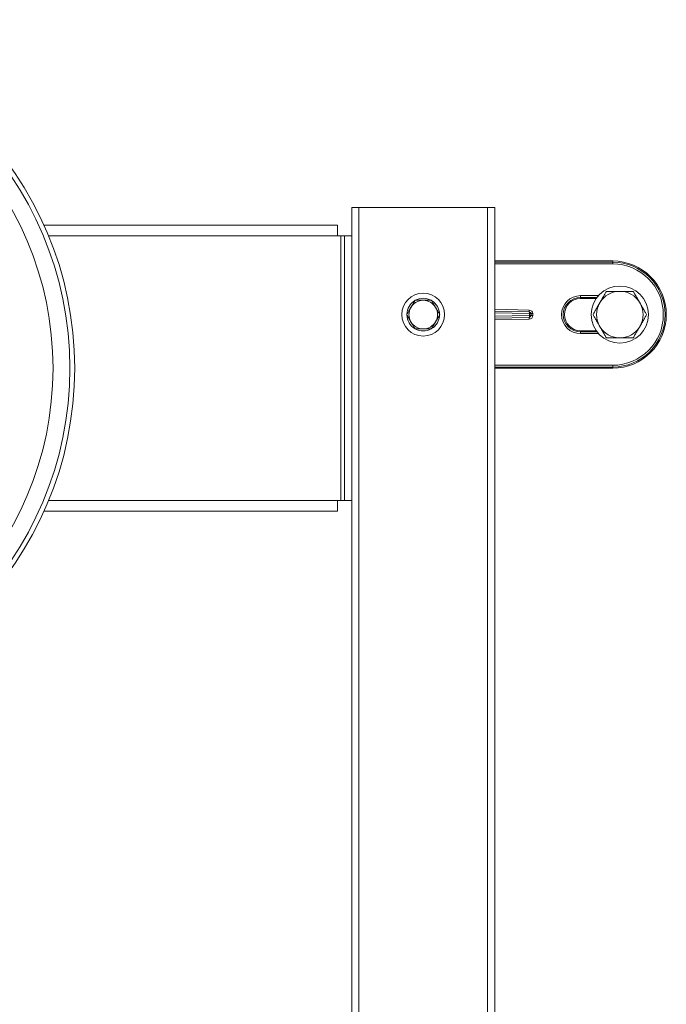
# Model space of a CAD drawing. Units: millimetres. Extents: x -964 to 1191, y -1436 to 1464.
# Drawn here: x 230 to 411, y 419 to 694 of the extents above; entities that cross this region are included whole.
import ezdxf

# ---------------------------------------------------------------- set-up
doc = ezdxf.new("R2010")
doc.units = ezdxf.units.MM

msp = doc.modelspace()

# ---------------------------------------------------------------- linework, layer by layer
at = {"color": 7, "linetype": 'Continuous', "lineweight": 0}
for p, q in [((322.74, 633.8), (322.74, 641.8)), ((324.74, 641.8), (322.74, 641.8)), ((324.74, -333.2), (324.74, 641.8)), ((360.74, 641.8), (324.74, 641.8)), ((360.74, -333.2), (360.74, 641.8)), ((362.74, 641.8), (360.74, 641.8)), ((362.74, -333.2), (362.74, 641.8)), ((236.66, 636.8), (318.74, 636.8)), ((318.74, 636.8), (318.74, 633.8)), ((319.74, 633.8), (318.74, 633.8)), ((319.74, 633.8), (319.74, 559.8)), ((320.74, 633.8), (319.74, 633.8)), ((322.74, 633.8), (320.74, 633.8)), ((320.74, 633.8), (320.74, 559.8)), ((322.74, 633.8), (322.74, 559.8)), ((362.74, 626.8), (395.74, 626.8)), ((395.74, 626.47), (395.74, 626.8)), ((395.74, 626.47), (395.74, 625.97)), ((386.74, 616.61), (386.74, 617.11)), ((398.01, 618.3), (397.48, 618.3)), ((340.39, 615.72), (340.44, 615.8)), ((340.44, 615.8), (340.52, 615.8)), ((344.97, 615.8), (345.05, 615.8)), ((345.05, 615.8), (345.1, 615.72)), ((386.74, 616.3), (386.74, 616.61)), ((391.13, 616.3), (386.74, 616.3)), ((392.25, 615.28), (391.98, 614.82)), ((403.51, 614.82), (403.24, 615.28)), ((338.13, 611.8), (338.17, 611.88)), ((338.17, 611.72), (338.13, 611.8)), ((347.32, 611.88), (347.36, 611.8)), ((347.36, 611.8), (347.32, 611.72)), ((372.35, 612.57), (372.39, 612.57)), ((372.5, 611.53), (372.5, 612.07)), ((372.5, 612.07), (372.82, 612.07)), ((372.82, 611.53), (372.5, 611.53)), ((372.82, 612.07), (372.82, 611.53)), ((372.94, 612.07), (372.82, 612.07)), ((372.82, 611.53), (372.94, 611.52)), ((372.94, 611.52), (372.94, 612.07)), ((372.94, 612.07), (373.42, 612.07)), ((373.42, 611.52), (372.94, 611.52)), ((373.42, 612.07), (373.42, 611.52)), ((372.39, 611.02), (372.35, 611.03)), ((391.98, 608.78), (392.25, 608.32)), ((403.24, 608.32), (403.51, 608.78)), ((340.44, 607.8), (340.39, 607.88)), ((340.52, 607.8), (340.44, 607.8)), ((345.05, 607.8), (344.97, 607.8)), ((345.1, 607.88), (345.05, 607.8)), ((386.74, 607.3), (386.74, 606.99)), ((386.74, 607.3), (391.13, 607.3)), ((386.74, 606.49), (386.74, 606.99)), ((397.48, 605.3), (398.01, 605.3)), ((395.74, 596.8), (362.74, 596.8)), ((395.74, 597.13), (395.74, 597.63)), ((395.74, 597.13), (395.74, 596.8)), ((319.74, 559.8), (318.74, 559.8)), ((318.74, 559.8), (318.74, 556.8)), ((319.74, 559.8), (320.74, 559.8)), ((322.74, 559.8), (320.74, 559.8)), ((322.74, -233.2), (322.74, 559.8)), ((318.74, 556.8), (236.66, 556.8))]:
    msp.add_line(p, q, dxfattribs=at)
at = {"color": 8, "linetype": 'Continuous', "lineweight": 0}
for p, q in [((318.74, 633.8), (237.95, 633.8)), ((362.74, 626.47), (395.74, 626.47)), ((395.74, 625.97), (362.74, 625.97)), ((386.74, 617.11), (391.76, 617.11)), ((391.35, 616.61), (386.74, 616.61)), ((362.74, 613.3), (372.4, 613.07)), ((372.39, 612.57), (362.74, 612.8)), ((362.74, 612.76), (372.35, 612.57)), ((372.5, 612.07), (362.74, 612.27)), ((362.74, 611.33), (372.5, 611.53)), ((372.35, 611.03), (362.74, 610.83)), ((362.74, 610.8), (372.39, 611.02)), ((372.4, 610.52), (362.74, 610.3)), ((386.74, 606.99), (391.35, 606.99)), ((391.76, 606.49), (386.74, 606.49)), ((362.74, 597.63), (395.74, 597.63)), ((395.74, 597.13), (362.74, 597.13)), ((237.95, 559.8), (318.74, 559.8))]:
    msp.add_line(p, q, dxfattribs=at)
at = {"color": 7, "linetype": 'Continuous', "lineweight": 0, "flags": 128}
for points in [[(372.5, 612.07), (372.5, 612.17), (372.49, 612.26), (372.48, 612.35), (372.46, 612.42), (372.44, 612.48), (372.41, 612.53), (372.38, 612.56), (372.35, 612.57)], [(372.35, 611.03), (372.38, 611.04), (372.41, 611.07), (372.44, 611.11), (372.46, 611.17), (372.48, 611.25), (372.49, 611.34), (372.5, 611.43), (372.5, 611.53)], [(372.39, 612.57), (372.39, 612.58), (372.39, 612.61), (372.39, 612.66), (372.39, 612.72), (372.39, 612.8), (372.39, 612.88), (372.4, 612.98), (372.4, 613.07)], [(372.4, 610.52), (372.4, 610.62), (372.39, 610.71), (372.39, 610.8), (372.39, 610.88), (372.39, 610.94), (372.39, 610.99), (372.39, 611.01), (372.39, 611.02)]]:
    msp.add_lwpolyline(points, dxfattribs=at)
at = {"color": 7, "linetype": 'Continuous', "lineweight": 0}
for centre, radius in [((147.74, 596.8), 97.5), ((147.74, 596.8), 96.15), ((147.74, 596.8), 91.44), ((397.74, 611.8), 8), ((342.74, 611.8), 6)]:
    msp.add_circle(centre, radius, dxfattribs=at)
for centre, radius, start, end in [((395.74, 611.8), 15, 270, 90), ((395.74, 611.8), 14.67, 270, 90), ((395.74, 611.8), 14.17, 270, 90), ((386.74, 611.8), 5.31, 90, 270), ((397.74, 611.8), 6.51, 92.3676, 147.6324), ((397.74, 611.8), 6.51, 32.3676, 87.6324), ((342.74, 611.8), 4.58, 120.9642, 179.0358), ((342.74, 611.8), 4, 90, 150), ((342.74, 611.8), 4.58, 60.9642, 119.0358), ((342.74, 611.8), 4, 30, 90), ((342.74, 611.8), 4.57, 0.9642, 59.0358), ((386.74, 611.8), 4.81, 90, 270), ((386.74, 611.8), 4.5, 90, 270), ((397.74, 611.8), 6.51, 152.3676, 207.6324), ((397.74, 611.8), 6.51, 332.3676, 27.6324), ((342.74, 611.8), 4.57, 180.9642, 239.0358), ((342.74, 611.8), 4, 150, 210), ((342.74, 611.8), 4.57, 300.9642, 359.0358), ((342.74, 611.8), 4, 330, 30), ((372.33, 612.08), 0.491, 358.9289, 87.2292), ((372.33, 611.52), 0.491, 272.7725, 1.0693), ((342.74, 611.8), 4, 210, 270), ((342.74, 611.8), 4, 270, 330), ((342.74, 611.8), 4.58, 240.9642, 299.0358), ((397.74, 611.8), 6.51, 212.3676, 267.6324), ((397.74, 611.8), 6.51, 272.3676, 327.6324)]:
    msp.add_arc(centre, radius, start, end, dxfattribs=at)
for centre, major_axis, ratio, start_param, end_param in [((372.37, 612.07), (0.564, 0.008), 0.886425, 6.270236, 7.815137), ((372.37, 611.52), (0.564, -0.008), 0.886425, 4.751234, 6.296135), ((372.37, 612.07), (1.04, 0.01), 0.95849, 6.270236, 7.815137), ((372.37, 611.52), (-1.04, 0.01), 0.95849, 1.609641, 3.154542)]:
    msp.add_ellipse(centre, major_axis=major_axis, ratio=ratio, start_param=start_param, end_param=end_param, dxfattribs=at)
for points, knots in [([(393.99, 618.3), (393.83, 618.03), (393.52, 617.48), (393.06, 616.69), (392.64, 615.95), (392.38, 615.51), (392.25, 615.28)], [0, 0, 0, 0, 0.2860467, 0.5747725, 0.7861415, 1, 1, 1, 1]), ([(397.48, 618.3), (397.22, 618.3), (396.71, 618.3), (395.87, 618.3), (394.95, 618.3), (394.31, 618.3), (393.99, 618.3)], [0, 0, 0, 0, 0.2087133, 0.4200021, 0.7083326, 1, 1, 1, 1]), ([(401.5, 618.3), (401.39, 618.3), (400.89, 618.3), (400.16, 618.3), (399.3, 618.3), (398.66, 618.3), (398.22, 618.3), (398.01, 618.3)], [0, 0, 0, 0, 0.098769, 0.459361, 0.643567, 0.827719, 1, 1, 1, 1]), ([(403.24, 615.28), (403.2, 615.35), (402.97, 615.74), (402.56, 616.47), (402.01, 617.41), (401.67, 618.01), (401.5, 618.3)], [0, 0, 0, 0, 0.062107, 0.3749582, 0.6952514, 1, 1, 1, 1]), ([(338.17, 611.88), (338.32, 612.14), (338.56, 612.54), (338.89, 613.12), (339.18, 613.63), (339.52, 614.21), (339.94, 614.95), (340.23, 615.44), (340.39, 615.72)], [0, 0, 0, 0, 0.216902, 0.329177, 0.441385, 0.601286, 0.766493, 1, 1, 1, 1]), ([(340.52, 615.8), (340.69, 615.8), (341.12, 615.8), (341.83, 615.8), (342.66, 615.8), (343.47, 615.8), (344.24, 615.8), (344.73, 615.8), (344.97, 615.8)], [0, 0, 0, 0, 0.1212503, 0.3026533, 0.4836118, 0.6566927, 0.8301072, 1, 1, 1, 1]), ([(345.1, 615.72), (345.25, 615.46), (345.48, 615.05), (345.82, 614.48), (346.11, 613.97), (346.45, 613.38), (346.87, 612.65), (347.15, 612.16), (347.32, 611.88)], [0, 0, 0, 0, 0.216902, 0.329177, 0.441386, 0.601288, 0.766492, 1, 1, 1, 1]), ([(391.98, 614.82), (391.94, 614.75), (391.72, 614.36), (391.3, 613.63), (390.75, 612.69), (390.41, 612.09), (390.24, 611.8)], [0, 0, 0, 0, 0.062103, 0.374956, 0.69525, 1, 1, 1, 1]), ([(405.25, 611.8), (405.09, 612.07), (404.78, 612.62), (404.32, 613.41), (403.9, 614.14), (403.64, 614.59), (403.51, 614.82)], [0, 0, 0, 0, 0.286049, 0.57477, 0.78614, 1, 1, 1, 1]), ([(340.39, 607.88), (340.24, 608.14), (340.01, 608.54), (339.67, 609.12), (339.38, 609.63), (339.04, 610.21), (338.62, 610.95), (338.34, 611.44), (338.17, 611.72)], [0, 0, 0, 0, 0.216903, 0.329178, 0.441386, 0.601288, 0.766492, 1, 1, 1, 1]), ([(347.32, 611.72), (347.17, 611.46), (346.93, 611.05), (346.6, 610.48), (346.31, 609.97), (345.97, 609.38), (345.55, 608.65), (345.26, 608.16), (345.1, 607.88)], [0, 0, 0, 0, 0.216901, 0.329177, 0.441384, 0.601287, 0.766492, 1, 1, 1, 1]), ([(390.24, 611.8), (390.4, 611.53), (390.71, 610.98), (391.17, 610.19), (391.59, 609.45), (391.85, 609.01), (391.98, 608.78)], [0, 0, 0, 0, 0.286048, 0.574773, 0.786144, 1, 1, 1, 1]), ([(403.51, 608.78), (403.55, 608.85), (403.77, 609.24), (404.19, 609.97), (404.74, 610.91), (405.08, 611.51), (405.25, 611.8)], [0, 0, 0, 0, 0.062104, 0.374958, 0.695248, 1, 1, 1, 1]), ([(344.97, 607.8), (344.73, 607.8), (344.24, 607.8), (343.47, 607.8), (342.66, 607.8), (341.83, 607.8), (341.12, 607.8), (340.69, 607.8), (340.52, 607.8)], [0, 0, 0, 0, 0.169893, 0.343307, 0.516388, 0.697347, 0.87875, 1, 1, 1, 1]), ([(392.25, 608.32), (392.29, 608.25), (392.52, 607.86), (392.93, 607.13), (393.48, 606.19), (393.82, 605.59), (393.99, 605.3)], [0, 0, 0, 0, 0.062103, 0.374955, 0.695252, 1, 1, 1, 1]), ([(401.5, 605.3), (401.66, 605.57), (401.97, 606.12), (402.43, 606.91), (402.85, 607.64), (403.11, 608.09), (403.24, 608.32)], [0, 0, 0, 0, 0.286047, 0.574769, 0.78614, 1, 1, 1, 1]), ([(393.99, 605.3), (394.1, 605.3), (394.6, 605.3), (395.33, 605.3), (396.19, 605.3), (396.83, 605.3), (397.27, 605.3), (397.48, 605.3)], [0, 0, 0, 0, 0.098772, 0.459357, 0.643566, 0.827717, 1, 1, 1, 1]), ([(398.01, 605.3), (398.27, 605.3), (398.78, 605.3), (399.62, 605.3), (400.54, 605.3), (401.18, 605.3), (401.5, 605.3)], [0, 0, 0, 0, 0.2087069, 0.4199974, 0.7083302, 1, 1, 1, 1])]:
    msp.add_open_spline(points, degree=3, knots=knots, dxfattribs=at)

doc.saveas('drawing.dxf')
